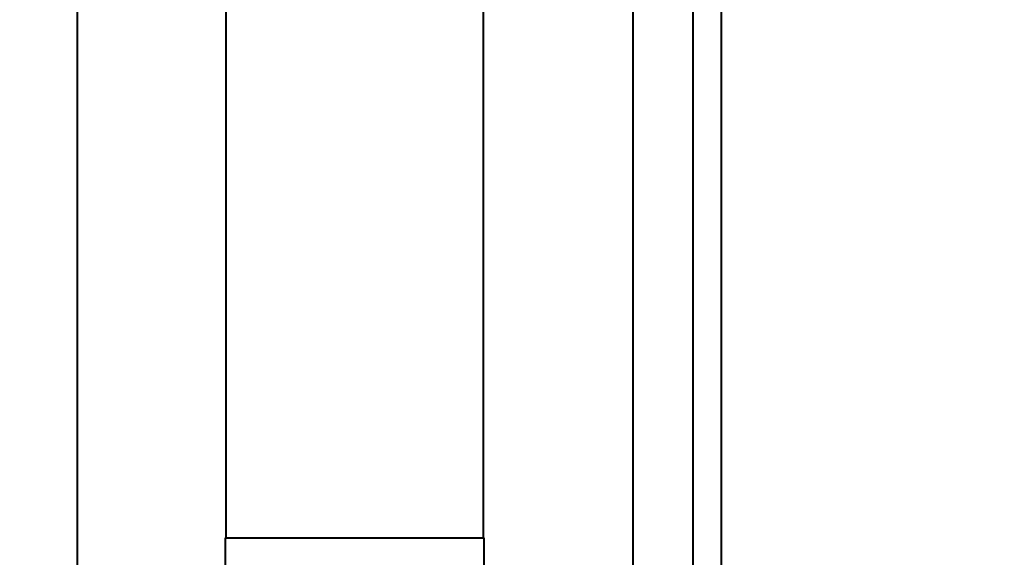
# Model space of a CAD drawing. Units: millimetres. Extents: x -697 to 9044, y -4264 to 3660.
# Drawn here: x 6028 to 6257, y -3712 to -3586 of the extents above; entities that cross this region are included whole.
import ezdxf

# ---------------------------------------------------------------- set-up
doc = ezdxf.new("R2010")
doc.units = ezdxf.units.MM
doc.linetypes.add('K5LT_BASIC', pattern=[0])
doc.linetypes.add('K5LT_THIN', pattern=[0])
doc.layers.add('Системный слой', color=7, linetype='Continuous')
doc.styles.add('KDIMTEXTSTYLE', font='GOST_AU.SHX', dxfattribs={"width": 0.96, "oblique": 15, "height": 5})
doc.dimstyles.new('KDIMSTYLE (1.00)', dxfattribs={"dimtxt": 5, "dimasz": 1, "dimexe": 2, "dimexo": 0, "dimgap": 1, "dimtad": 1, "dimtxsty": 'KDIMTEXTSTYLE', "dimsah": 1, "dimcen": 0, "dimdle": 1, "dimadec": 0, "dimazin": 0, "dimtfac": 0.667, "dimtmove": 0, "dimatfit": 3, "dimfxl": 1, "dimtvp": 1, "dimtolj": 1, "dimtzin": 0, "dimarcsym": 0})

# ---------------------------------------------------------------- blocks, each defined once
blk = doc.blocks.new('KDIMARROW_01')
at = {"layer": 'Системный слой'}
blk.add_hatch(color=0, dxfattribs=at).paths.add_polyline_path([(-5, -0.66), (0, 0), (-5, 0.66), (-4.5, 0)])
at = {"layer": 'Системный слой', "color": 0, "linetype": 'K5LT_THIN', "lineweight": 20}
for p, q in [((-4.5, 0), (-5, 0.66)), ((-5, 0.66), (0, 0)), ((0, 0), (-5, -0.66)), ((-5, -0.66), (-4.5, 0)), ((0, 0), (-1, 0))]:
    blk.add_line(p, q, dxfattribs=at)

msp = doc.modelspace()

# ---------------------------------------------------------------- linework, layer by layer
at = {"layer": 'Системный слой', "color": 150, "linetype": 'K5LT_BASIC', "lineweight": 40, "true_color": 0x0080ff}
for p, q in [((6075.926, -3706.95), (6075.926, -3306.95)), ((6135.926, -3706.95), (6135.926, -3306.95)), ((6041.155, -3332.95), (6041.155, -3737.95)), ((6170.698, -3332.95), (6170.698, -3737.95)), ((6184.698, -3332.95), (6184.698, -3737.95)), ((6191.276, -3332.95), (6191.276, -3737.95)), ((6191.276, -3332.95), (6191.276, -3737.95)), ((6075.776, -3782.95), (6075.776, -3706.95)), ((6075.776, -3706.95), (6136.076, -3706.95)), ((6136.076, -3782.95), (6136.076, -3706.95))]:
    msp.add_line(p, q, dxfattribs=at)

# ---------------------------------------------------------------- dimensions: what is measured, and where the dimension line sits
at = {"layer": 'Системный слой', "color": 7}
msp.add_linear_dim(base=(5872.086, -4261.809), p1=(8845.926, -2390.95), p2=(5872.086, -3217.931), location=(7359.006, -4261.809), dimstyle='KDIMSTYLE (1.00)', override={"dimexo": 0, "dimpost": '\\H75.0;\\W0.965;\\Q15;<>', "dimblk1": 'KDIMARROW_01', "dimblk2": 'KDIMARROW_01', "dimse1": 0, "dimse2": 0, "dimclrt": 7, "dimtolj": 1}, dxfattribs=at).render()

doc.saveas('drawing.dxf')
